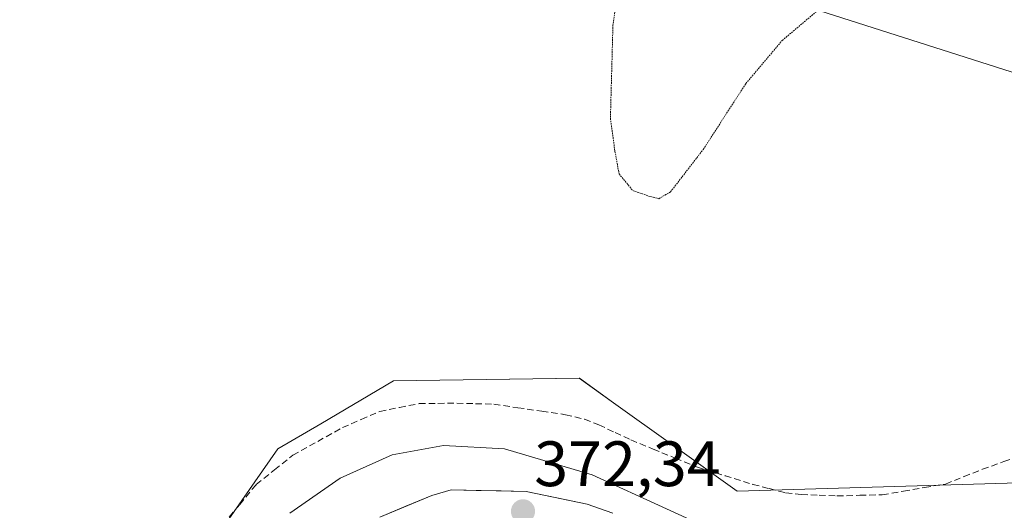
# Model space of a CAD drawing. Units: metres. Extents: x 601593 to 605075, y 4662082 to 4664445.
# Drawn here: x 602264 to 602418, y 4662454 to 4662531 of the extents above; entities that cross this region are included whole.
import ezdxf
from ezdxf.enums import TextEntityAlignment as Align

# ---------------------------------------------------------------- set-up
doc = ezdxf.new("R2010")
doc.units = ezdxf.units.M
doc.header["$MEASUREMENT"] = 0
doc.linetypes.add('TRAZOS2', pattern=[0.375, 0.25, -0.125])
doc.linetypes.add('TRAZOSX2', pattern=[1.5, 1, -0.5])
for name, color, linetype, lineweight in [('Carretera de calzada única', 19, 'Continuous', 13), ('Carretera de calzada única Cxs', 19, 'Continuous', 13), ('Carátula', 7, 'Continuous', 5), ('Corriente artificial lineal', 5, 'TRAZOSX2', 13), ('Cultivos herbáceos CxS', 92, 'Continuous', 0), ('Curva de nivel normal', 36, 'Continuous', 0), ('Curva de nivel normal depresión', 36, 'TRAZOS2', 0), ('Núcleo urbano CxS', 19, 'Continuous', 0), ('Punto de cota en terreno', 7, 'Continuous', 0), ('Rótulo de punto de cota en terreno', 19, 'Continuous', 0), ('Tendido', 6, 'Continuous', 0)]:
    doc.layers.add(name, color=color, linetype=linetype, lineweight=lineweight)
doc.styles.add('Arial', font='txt', dxfattribs={"height": 0.2})

# ---------------------------------------------------------------- blocks, each defined once
blk = doc.blocks.new('*U164')
at = {"layer": 'Cultivos herbáceos CxS', "color": 92, "linetype": 'Continuous', "lineweight": 0}
blk.add_polyline3d([(602384.8991, 4662571.8539, 363.2649), (602465.8715, 4662505.0769, 365.5128), (602472.8009, 4662493.2234, 367.9031), (602471.0259, 4662492.0295, 367.9201), (602470.915, 4662491.9511, 367.9134), (602461.0342, 4662484.6354, 367.9043), (602447.8587, 4662481.3448, 367.6306), (602420.4175, 4662458.5201, 368.399), (602376.3843, 4662457.2571, 368.8595), (602366.3421, 4662464.4371, 368.3362), (602357.0737, 4662471.0643, 367.3991), (602351.7245, 4662474.8891, 367.0442), (602322.6393, 4662474.4706, 368.5536), (602311.28, 4662467.7856, 369.1402), (602304.5721, 4662463.8373, 369.0698), (602289.6932, 4662442.571, 369.5327), (602279.8393, 4662433.7027, 369.2653), (602279.8393, 4662433.7027, 369.2653), (602255.6831, 4662438.3171, 369.4599)], dxfattribs=at)
blk = doc.blocks.new('5PATER')
at = {"layer": 'Carátula', "linetype": 'Continuous', "lineweight": 5}
h = blk.add_hatch(color=250, dxfattribs=at)
edge = h.paths.add_edge_path()
edge.add_ellipse((0, 0.01), major_axis=(-1.33, -1.34), ratio=0.999422, start_angle=0, end_angle=360)
blk = doc.blocks.new('*U201')
at = {"layer": 'Carretera de calzada única Cxs', "color": 19, "linetype": 'Continuous', "lineweight": 13}
blk.add_polyline3d([(602320.53, 4662453.2, 373.64), (602324.58, 4662454.88, 373.26), (602328.63, 4662456.55, 373.08), (602331.67, 4662457.44, 372.92), (602335.59, 4662457.36, 372.84), (602339.51, 4662457.27, 372.57), (602343.43, 4662457.19, 372.22), (602348.18, 4662456.19, 371.81), (602352.93, 4662455.19, 371.43), (602356.97, 4662453.8, 371.36)], dxfattribs=at)

msp = doc.modelspace()

# ---------------------------------------------------------------- linework, layer by layer
at = {"layer": 'Carretera de calzada única', "color": 19, "linetype": 'Continuous', "lineweight": 13}
msp.add_lwpolyline([(602320.53, 4662453.2), (602328.63, 4662456.55), (602331.67, 4662457.44), (602343.43, 4662457.19), (602352.93, 4662455.19), (602356.97, 4662453.8)], dxfattribs=at)
at = {"layer": 'Corriente artificial lineal', "color": 5, "linetype": 'TRAZOSX2', "lineweight": 13}
msp.add_polyline3d([(602296, 4662452.04, 369.02), (602298.6, 4662455.17, 368.97), (602301.19, 4662458.3, 368.73), (602304.06, 4662460.58, 368.81), (602306.92, 4662462.86, 368.67), (602310.8, 4662465.02, 368.82), (602314.68, 4662467.18, 368.68), (602317.61, 4662468.45, 368.7), (602320.53, 4662469.71, 368.73), (602323.6, 4662470.32, 368.7), (602326.66, 4662470.92, 368.62), (602329.61, 4662470.96, 368.55), (602332.56, 4662470.99, 368.46), (602335.47, 4662470.91, 368.34), (602338.37, 4662470.83, 368.32), (602342.1, 4662470.28, 368.44), (602345.84, 4662469.74, 368.45), (602349.57, 4662469.19, 368.28), (602352.52, 4662468.49, 368.23), (602354.79, 4662467.59, 368.21), (602357.3, 4662466.42, 368.2), (602359.8, 4662465.24, 368.16), (602363.26, 4662463.82, 368.22), (602366.72, 4662462.41, 368.16), (602370.18, 4662460.99, 368.31), (602374.53, 4662459.65, 368.41), (602378.87, 4662458.3, 368.35), (602381.43, 4662457.64, 368.31), (602383.99, 4662456.98, 368.33), (602386.44, 4662456.71, 368.31), (602389.23, 4662456.6, 368.26), (602392.02, 4662456.49, 368.2), (602395.57, 4662456.59, 368.12), (602399.11, 4662456.68, 368.04), (602402.4, 4662457.24, 368.01), (602405.69, 4662457.8, 368.04), (602408.98, 4662458.36, 368.09), (602411.89, 4662459.51, 368.07), (602414.79, 4662460.66, 367.95), (602418.1, 4662461.86, 367.94), (602421.41, 4662463.05, 368.02)], dxfattribs=at)
at = {"layer": 'Cultivos herbáceos CxS', "color": 92, "linetype": 'Continuous', "lineweight": 0}
msp.add_polyline3d([(602099.76, 4662481.79, 369.64), (602110.54, 4662476.8, 370.16), (602155.78, 4662463.84, 371.02), (602183.85, 4662465.56, 369.42), (602197.55, 4662460.21, 369.26), (602207.23, 4662456.43, 369.28), (602229.11, 4662447.89, 369.35), (602255.68, 4662438.32, 369.46), (602279.84, 4662433.7, 369.27), (602289.69, 4662442.57, 369.53), (602304.57, 4662463.84, 369.07), (602311.28, 4662467.79, 369.14), (602322.64, 4662474.47, 368.55), (602351.72, 4662474.89, 367.04), (602357.07, 4662471.06, 367.4), (602366.34, 4662464.44, 368.34), (602376.38, 4662457.26, 368.86), (602420.42, 4662458.52, 368.4), (602447.86, 4662481.34, 367.63), (602461.03, 4662484.64, 367.9), (602470.92, 4662491.95, 367.91), (602471.03, 4662492.03, 367.92), (602472.8, 4662493.22, 367.9)], dxfattribs=at)
at = {"layer": 'Curva de nivel normal', "color": 36, "linetype": 'Continuous', "lineweight": 0}
msp.add_polyline3d([(602376.98, 4662449.17, 370), (602353.71, 4662459.8, 370), (602340.01, 4662463.88, 370), (602330.45, 4662464.4, 370), (602322.45, 4662462.9, 370), (602314.3, 4662459.28, 370), (602306.45, 4662453.79, 370)], dxfattribs=at)
at = {"layer": 'Curva de nivel normal depresión', "color": 36, "linetype": 'TRAZOS2', "lineweight": 0}
msp.add_polyline3d([(602359.14, 4662544.32, 365), (602356.98, 4662530.14, 365), (602356.58, 4662515.52, 365), (602357.29, 4662510.36, 365), (602357.94, 4662506.84, 365), (602360.07, 4662504.24, 365), (602362.54, 4662503.37, 365), (602364.14, 4662502.95, 365), (602365.98, 4662504.02, 365), (602371.09, 4662510.64, 365), (602377.78, 4662520.97, 365), (602383.45, 4662527.69, 365), (602393.68, 4662536.32, 365)], dxfattribs=at)
at = {"layer": 'Núcleo urbano CxS', "color": 19, "linetype": 'Continuous', "lineweight": 0}
for points in [[(602099.76, 4662481.79, 369.64), (602110.54, 4662476.8, 370.16), (602155.78, 4662463.84, 371.02), (602183.85, 4662465.56, 369.42), (602197.55, 4662460.21, 369.26), (602207.23, 4662456.43, 369.28), (602229.11, 4662447.89, 369.35), (602255.68, 4662438.32, 369.46), (602279.84, 4662433.7, 369.27), (602289.69, 4662442.57, 369.53), (602304.57, 4662463.84, 369.07), (602311.28, 4662467.79, 369.14), (602322.64, 4662474.47, 368.55), (602351.72, 4662474.89, 367.04), (602357.07, 4662471.06, 367.4), (602366.34, 4662464.44, 368.34), (602376.38, 4662457.26, 368.86), (602420.42, 4662458.52, 368.4), (602447.86, 4662481.34, 367.63), (602461.03, 4662484.64, 367.9), (602470.92, 4662491.95, 367.91), (602471.03, 4662492.03, 367.92), (602472.8, 4662493.22, 367.9)], [(602255.68, 4662438.32, 369.46), (602279.84, 4662433.7, 369.27), (602289.69, 4662442.57, 369.53), (602304.57, 4662463.84, 369.07), (602311.28, 4662467.79, 369.14), (602322.64, 4662474.47, 368.55), (602351.72, 4662474.89, 367.04), (602357.07, 4662471.06, 367.4), (602366.34, 4662464.44, 368.34), (602376.38, 4662457.26, 368.86), (602420.42, 4662458.52, 368.4)]]:
    msp.add_polyline3d(points, dxfattribs=at)
at = {"layer": 'Tendido', "color": 6, "linetype": 'Continuous', "lineweight": 0}
msp.add_polyline3d([(602539.41, 4662484.5, 367.29), (602321.96, 4662553.83, 368.48), (602134.99, 4662618.16, 367.57), (601966.18, 4662600.57, 369.24), (601792.78, 4662583.73, 365.23), (601743.86, 4662578.26, 361.55), (601716.55, 4662574.61, 361.64)], dxfattribs=at)

# ---------------------------------------------------------------- block references
at = {"layer": 'Carretera de calzada única Cxs', "color": 19, "linetype": 'Continuous', "lineweight": 13}
msp.add_blockref('*U201', (0, 0), dxfattribs=at)
at = {"layer": 'Cultivos herbáceos CxS', "color": 92, "linetype": 'Continuous', "lineweight": 0}
msp.add_blockref('*U164', (0, 0), dxfattribs=at)
at = {"layer": 'Punto de cota en terreno', "linetype": 'Continuous', "lineweight": 0}
msp.add_blockref('5PATER', (602342.91, 4662454.08, 372.34), dxfattribs=at)

# ---------------------------------------------------------------- texts
at = {"layer": 'Rótulo de punto de cota en terreno', "color": 19, "linetype": 'Continuous', "lineweight": 0, "style": 'Arial'}
msp.add_text('372,34', height=7, dxfattribs=at).set_placement((602344.67, 4662455.84), align=Align.BOTTOM_LEFT)

doc.saveas('drawing.dxf')
